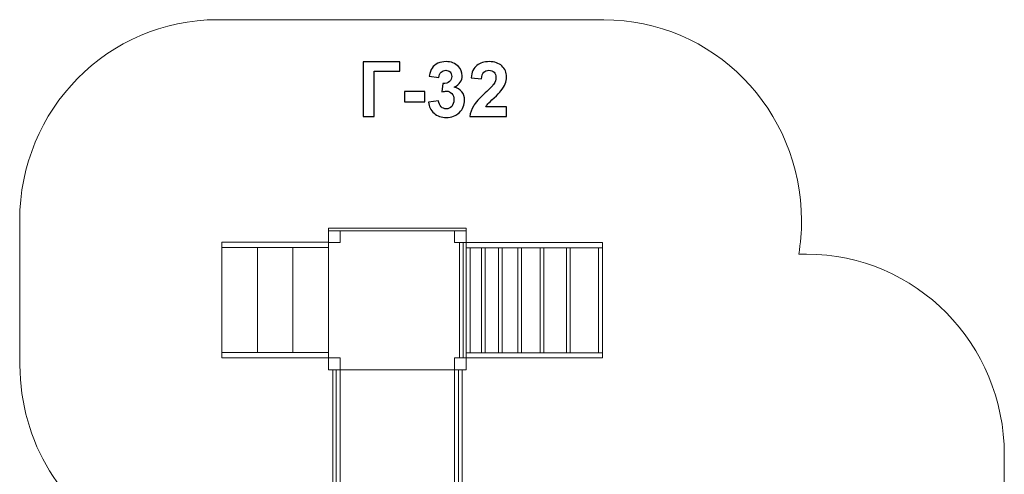
# Model space of a CAD drawing. Units: centimetres. Extents: x -20.44 to -13.15, y 4.97 to 14.08.
# Drawn here: x -20.44 to -13.15, y 10.71 to 14.08 of the extents above; entities that cross this region are included whole.
import ezdxf

# ---------------------------------------------------------------- set-up
doc = ezdxf.new("R2010")
doc.units = ezdxf.units.CM
doc.header["$MEASUREMENT"] = 0
doc.layers.add('Layer 1', color=7, linetype='Continuous')

msp = doc.modelspace()

# ---------------------------------------------------------------- linework, layer by layer
at = {"layer": 'Layer 1', "color": 242, "lineweight": 9}
msp.add_open_spline([(-13.14587, 10.85428), (-13.14587, 9.87466), (-13.15204, 8.91484), (-13.15204, 7.94507), (-13.15204, 7.94507), (-13.15204, 7.12479), (-13.80752, 6.45956), (-14.6158, 6.45956), (-14.6158, 6.45956), (-14.98306, 6.45956), (-15.30297, 6.46086), (-15.67047, 6.46086), (-15.67047, 6.46086), (-15.93334, 6.46086), (-16.17998, 6.53131), (-16.39324, 6.65447), (-16.39324, 6.65447), (-16.39324, 6.65447), (-16.39324, 6.30577), (-16.39324, 6.30577), (-16.39324, 6.30577), (-16.39324, 6.30577), (-16.39324, 5.89302), (-16.39324, 5.89302), (-16.39324, 5.89302), (-16.39324, 5.38722), (-16.80706, 4.9734), (-17.31286, 4.9734), (-17.31286, 4.9734), (-17.31286, 4.9734), (-17.99127, 4.9734), (-17.99127, 4.9734), (-17.99127, 4.9734), (-18.49707, 4.9734), (-18.91089, 5.38722), (-18.91089, 5.89302), (-18.91089, 5.89302), (-18.91089, 5.89302), (-18.91089, 6.30577), (-18.91089, 6.30577), (-18.91089, 6.30577), (-18.91089, 6.30577), (-18.91089, 6.77046), (-18.91089, 6.77046), (-18.91089, 6.77046), (-18.91089, 6.77046), (-18.91089, 7.69008), (-18.91089, 7.69008), (-18.91089, 7.69008), (-19.35589, 7.94494), (-19.65647, 8.42915), (-19.65647, 8.98457), (-19.65647, 8.98457), (-19.65647, 9.34926), (-19.65253, 9.6689), (-19.65253, 10.03432), (-19.65253, 10.03432), (-19.65253, 10.09021), (-19.64936, 10.14537), (-19.64344, 10.19967), (-19.64344, 10.19967), (-20.11311, 10.44703), (-20.4341, 10.945), (-20.4341, 11.51897), (-20.4341, 11.51897), (-20.4341, 11.89205), (-20.43586, 12.21674), (-20.43586, 12.5895), (-20.43586, 12.5895), (-20.43586, 13.40978), (-19.78038, 14.07501), (-18.9721, 14.07501), (-18.9721, 14.07501), (-17.30921, 14.07501), (-17.77436, 14.07458), (-16.11099, 14.07458), (-16.11099, 14.07458), (-15.30272, 14.07458), (-14.64724, 13.40934), (-14.64724, 12.58907), (-14.64724, 12.58907), (-14.64724, 12.50366), (-14.65444, 12.41995), (-14.66808, 12.33849), (-14.66808, 12.33849), (-14.64866, 12.33928), (-14.62922, 12.33978), (-14.60963, 12.33978), (-14.60963, 12.33978), (-13.80135, 12.33978), (-13.14587, 11.67455), (-13.14587, 10.85428)], degree=3, knots=[0, 0, 0, 0, 0.0416667, 0.0416667, 0.0416667, 0.0416667, 0.0833333, 0.0833333, 0.0833333, 0.0833333, 0.125, 0.125, 0.125, 0.125, 0.1666667, 0.1666667, 0.1666667, 0.1666667, 0.2083333, 0.2083333, 0.2083333, 0.2083333, 0.25, 0.25, 0.25, 0.25, 0.2916667, 0.2916667, 0.2916667, 0.2916667, 0.3333333, 0.3333333, 0.3333333, 0.3333333, 0.375, 0.375, 0.375, 0.375, 0.4166667, 0.4166667, 0.4166667, 0.4166667, 0.4583333, 0.4583333, 0.4583333, 0.4583333, 0.5, 0.5, 0.5, 0.5, 0.5416667, 0.5416667, 0.5416667, 0.5416667, 0.5833333, 0.5833333, 0.5833333, 0.5833333, 0.625, 0.625, 0.625, 0.625, 0.6666667, 0.6666667, 0.6666667, 0.6666667, 0.7083333, 0.7083333, 0.7083333, 0.7083333, 0.75, 0.75, 0.75, 0.75, 0.7916667, 0.7916667, 0.7916667, 0.7916667, 0.8333333, 0.8333333, 0.8333333, 0.8333333, 0.875, 0.875, 0.875, 0.875, 0.9166667, 0.9166667, 0.9166667, 0.9166667, 1, 1, 1, 1], dxfattribs=at)
at = {"layer": 'Layer 1', "color": 250}
for points, knots in [([(-17.89388, 13.7624), (-17.89388, 13.7624), (-17.62013, 13.7624), (-17.62013, 13.7624), (-17.62013, 13.7624), (-17.62013, 13.7624), (-17.62013, 13.6941), (-17.62013, 13.6941), (-17.62013, 13.6941), (-17.62013, 13.6941), (-17.81204, 13.6941), (-17.81204, 13.6941), (-17.81204, 13.6941), (-17.81204, 13.6941), (-17.81204, 13.35826), (-17.81204, 13.35826), (-17.81204, 13.35826), (-17.81204, 13.35826), (-17.89388, 13.35826), (-17.89388, 13.35826), (-17.89388, 13.35826), (-17.89388, 13.35826), (-17.89388, 13.7624), (-17.89388, 13.7624)], [0, 0, 0, 0, 0.1428571, 0.1428571, 0.1428571, 0.1428571, 0.2857143, 0.2857143, 0.2857143, 0.2857143, 0.4285714, 0.4285714, 0.4285714, 0.4285714, 0.5714286, 0.5714286, 0.5714286, 0.5714286, 0.7142857, 0.7142857, 0.7142857, 0.7142857, 1, 1, 1, 1]), ([(-17.40969, 13.46541), (-17.40969, 13.46541), (-17.33462, 13.47453), (-17.33462, 13.47453), (-17.33462, 13.47453), (-17.33227, 13.45534), (-17.32587, 13.44067), (-17.31543, 13.43051), (-17.31543, 13.43051), (-17.30499, 13.42035), (-17.29238, 13.41527), (-17.27761, 13.41527), (-17.27761, 13.41527), (-17.26171, 13.41527), (-17.24836, 13.42138), (-17.23744, 13.43352), (-17.23744, 13.43352), (-17.22662, 13.44565), (-17.22117, 13.46202), (-17.22117, 13.48272), (-17.22117, 13.48272), (-17.22117, 13.50219), (-17.22634, 13.51771), (-17.23678, 13.5291), (-17.23678, 13.5291), (-17.24723, 13.54048), (-17.25993, 13.54622), (-17.27498, 13.54622), (-17.27498, 13.54622), (-17.28486, 13.54622), (-17.29662, 13.54424), (-17.31035, 13.54039), (-17.31035, 13.54039), (-17.31035, 13.54039), (-17.30179, 13.60323), (-17.30179, 13.60323), (-17.30179, 13.60323), (-17.2809, 13.60266), (-17.26501, 13.60727), (-17.254, 13.61696), (-17.254, 13.61696), (-17.24299, 13.62656), (-17.23754, 13.63945), (-17.23754, 13.65553), (-17.23754, 13.65553), (-17.23754, 13.66917), (-17.24158, 13.67999), (-17.24967, 13.68818), (-17.24967, 13.68818), (-17.25776, 13.69627), (-17.26849, 13.70031), (-17.28194, 13.70031), (-17.28194, 13.70031), (-17.2952, 13.70031), (-17.30649, 13.6957), (-17.31581, 13.68648), (-17.31581, 13.68648), (-17.32521, 13.67726), (-17.33086, 13.66381), (-17.33293, 13.64612), (-17.33293, 13.64612), (-17.33293, 13.64612), (-17.40405, 13.65826), (-17.40405, 13.65826), (-17.40405, 13.65826), (-17.39906, 13.68291), (-17.39163, 13.70257), (-17.38156, 13.71734), (-17.38156, 13.71734), (-17.37159, 13.73201), (-17.35757, 13.74358), (-17.3397, 13.75205), (-17.3397, 13.75205), (-17.32183, 13.76042), (-17.3017, 13.76466), (-17.27949, 13.76466), (-17.27949, 13.76466), (-17.24149, 13.76466), (-17.21101, 13.75252), (-17.18805, 13.72816), (-17.18805, 13.72816), (-17.16915, 13.70821), (-17.15964, 13.68564), (-17.15964, 13.66052), (-17.15964, 13.66052), (-17.15964, 13.62496), (-17.17902, 13.59645), (-17.21788, 13.57529), (-17.21788, 13.57529), (-17.19473, 13.5703), (-17.1763, 13.5592), (-17.16237, 13.54189), (-17.16237, 13.54189), (-17.14854, 13.52458), (-17.14158, 13.5037), (-17.14158, 13.47924), (-17.14158, 13.47924), (-17.14158, 13.44377), (-17.15456, 13.41348), (-17.18043, 13.38846), (-17.18043, 13.38846), (-17.2063, 13.36343), (-17.23848, 13.35092), (-17.27705, 13.35092), (-17.27705, 13.35092), (-17.31355, 13.35092), (-17.34384, 13.36146), (-17.36783, 13.38262), (-17.36783, 13.38262), (-17.39191, 13.4037), (-17.40583, 13.43126), (-17.40969, 13.46541)], [0, 0, 0, 0, 0.0344828, 0.0344828, 0.0344828, 0.0344828, 0.0689655, 0.0689655, 0.0689655, 0.0689655, 0.1034483, 0.1034483, 0.1034483, 0.1034483, 0.137931, 0.137931, 0.137931, 0.137931, 0.1724138, 0.1724138, 0.1724138, 0.1724138, 0.2068966, 0.2068966, 0.2068966, 0.2068966, 0.2413793, 0.2413793, 0.2413793, 0.2413793, 0.2758621, 0.2758621, 0.2758621, 0.2758621, 0.3103448, 0.3103448, 0.3103448, 0.3103448, 0.3448276, 0.3448276, 0.3448276, 0.3448276, 0.3793103, 0.3793103, 0.3793103, 0.3793103, 0.4137931, 0.4137931, 0.4137931, 0.4137931, 0.4482759, 0.4482759, 0.4482759, 0.4482759, 0.4827586, 0.4827586, 0.4827586, 0.4827586, 0.5172414, 0.5172414, 0.5172414, 0.5172414, 0.5517241, 0.5517241, 0.5517241, 0.5517241, 0.5862069, 0.5862069, 0.5862069, 0.5862069, 0.6206897, 0.6206897, 0.6206897, 0.6206897, 0.6551724, 0.6551724, 0.6551724, 0.6551724, 0.6896552, 0.6896552, 0.6896552, 0.6896552, 0.7241379, 0.7241379, 0.7241379, 0.7241379, 0.7586207, 0.7586207, 0.7586207, 0.7586207, 0.7931034, 0.7931034, 0.7931034, 0.7931034, 0.8275862, 0.8275862, 0.8275862, 0.8275862, 0.862069, 0.862069, 0.862069, 0.862069, 0.8965517, 0.8965517, 0.8965517, 0.8965517, 0.9310345, 0.9310345, 0.9310345, 0.9310345, 1, 1, 1, 1]), ([(-16.83161, 13.42994), (-16.83161, 13.42994), (-16.83161, 13.35826), (-16.83161, 13.35826), (-16.83161, 13.35826), (-16.83161, 13.35826), (-17.10311, 13.35826), (-17.10311, 13.35826), (-17.10311, 13.35826), (-17.10019, 13.38554), (-17.09135, 13.41132), (-17.07667, 13.43568), (-17.07667, 13.43568), (-17.062, 13.46005), (-17.03293, 13.49241), (-16.98966, 13.53277), (-16.98966, 13.53277), (-16.95476, 13.56532), (-16.9334, 13.58742), (-16.9255, 13.59899), (-16.9255, 13.59899), (-16.91487, 13.61499), (-16.90951, 13.63079), (-16.90951, 13.6465), (-16.90951, 13.6465), (-16.90951, 13.66381), (-16.91412, 13.67707), (-16.92343, 13.68639), (-16.92343, 13.68639), (-16.93265, 13.6957), (-16.94544, 13.70031), (-16.96172, 13.70031), (-16.96172, 13.70031), (-16.9779, 13.70031), (-16.99069, 13.69542), (-17.00029, 13.68564), (-17.00029, 13.68564), (-17.00979, 13.67595), (-17.01524, 13.65977), (-17.01675, 13.63709), (-17.01675, 13.63709), (-17.01675, 13.63709), (-17.09408, 13.64481), (-17.09408, 13.64481), (-17.09408, 13.64481), (-17.08947, 13.68752), (-17.07508, 13.71818), (-17.0508, 13.73681), (-17.0508, 13.73681), (-17.02653, 13.75534), (-16.99624, 13.76466), (-16.95984, 13.76466), (-16.95984, 13.76466), (-16.91995, 13.76466), (-16.88862, 13.75384), (-16.86576, 13.7323), (-16.86576, 13.7323), (-16.843, 13.71075), (-16.83161, 13.68394), (-16.83161, 13.65186), (-16.83161, 13.65186), (-16.83161, 13.63361), (-16.83491, 13.6163), (-16.8414, 13.59975), (-16.8414, 13.59975), (-16.84789, 13.58328), (-16.85824, 13.56607), (-16.87244, 13.54801), (-16.87244, 13.54801), (-16.88175, 13.53596), (-16.89878, 13.51875), (-16.92324, 13.49627), (-16.92324, 13.49627), (-16.94779, 13.47378), (-16.96332, 13.45892), (-16.96981, 13.45149), (-16.96981, 13.45149), (-16.97639, 13.44415), (-16.98166, 13.43691), (-16.98571, 13.42994), (-16.98571, 13.42994), (-16.98571, 13.42994), (-16.83161, 13.42994), (-16.83161, 13.42994)], [0, 0, 0, 0, 0.0454545, 0.0454545, 0.0454545, 0.0454545, 0.0909091, 0.0909091, 0.0909091, 0.0909091, 0.1363636, 0.1363636, 0.1363636, 0.1363636, 0.1818182, 0.1818182, 0.1818182, 0.1818182, 0.2272727, 0.2272727, 0.2272727, 0.2272727, 0.2727273, 0.2727273, 0.2727273, 0.2727273, 0.3181818, 0.3181818, 0.3181818, 0.3181818, 0.3636364, 0.3636364, 0.3636364, 0.3636364, 0.4090909, 0.4090909, 0.4090909, 0.4090909, 0.4545455, 0.4545455, 0.4545455, 0.4545455, 0.5, 0.5, 0.5, 0.5, 0.5454545, 0.5454545, 0.5454545, 0.5454545, 0.5909091, 0.5909091, 0.5909091, 0.5909091, 0.6363636, 0.6363636, 0.6363636, 0.6363636, 0.6818182, 0.6818182, 0.6818182, 0.6818182, 0.7272727, 0.7272727, 0.7272727, 0.7272727, 0.7727273, 0.7727273, 0.7727273, 0.7727273, 0.8181818, 0.8181818, 0.8181818, 0.8181818, 0.8636364, 0.8636364, 0.8636364, 0.8636364, 0.9090909, 0.9090909, 0.9090909, 0.9090909, 1, 1, 1, 1]), ([(-17.58749, 13.46607), (-17.58749, 13.46607), (-17.58749, 13.5434), (-17.58749, 13.5434), (-17.58749, 13.5434), (-17.58749, 13.5434), (-17.43509, 13.5434), (-17.43509, 13.5434), (-17.43509, 13.5434), (-17.43509, 13.5434), (-17.43509, 13.46607), (-17.43509, 13.46607), (-17.43509, 13.46607), (-17.43509, 13.46607), (-17.58749, 13.46607), (-17.58749, 13.46607)], [0, 0, 0, 0, 0.2, 0.2, 0.2, 0.2, 0.4, 0.4, 0.4, 0.4, 0.6, 0.6, 0.6, 0.6, 1, 1, 1, 1])]:
    msp.add_open_spline(points, degree=3, knots=knots, dxfattribs=at)
at = {"layer": 'Layer 1', "color": 7, "lineweight": 9}
for points in [[(-18.14885, 11.4842), (-18.14885, 11.4842), (-18.14885, 12.51307), (-18.14885, 12.51307), (-18.14885, 12.51307), (-18.14885, 12.51307), (-17.1299, 12.51307), (-17.1299, 12.51307), (-17.1299, 12.51307), (-17.1299, 12.51307), (-17.1299, 11.4842), (-17.1299, 11.4842), (-17.1299, 11.4842), (-17.1299, 11.4842), (-18.14885, 11.4842), (-18.14885, 11.4842)], [(-18.06233, 12.42571), (-18.06233, 12.42571), (-18.06233, 12.51307), (-18.06233, 12.51307), (-18.06233, 12.51307), (-18.06233, 12.51307), (-18.14885, 12.51307), (-18.14885, 12.51307), (-18.14885, 12.51307), (-18.14885, 12.51307), (-18.14885, 12.42571), (-18.14885, 12.42571), (-18.14885, 12.42571), (-18.14885, 12.42571), (-18.06233, 12.42571), (-18.06233, 12.42571)], [(-17.12989, 12.53248), (-17.12989, 12.53248), (-17.12989, 12.51307), (-17.12989, 12.51307), (-17.12989, 12.51307), (-17.12989, 12.51307), (-18.14884, 12.51307), (-18.14884, 12.51307), (-18.14884, 12.51307), (-18.14884, 12.51307), (-18.14884, 12.53248), (-18.14884, 12.53248), (-18.14884, 12.53248), (-18.14884, 12.53248), (-17.12989, 12.53248), (-17.12989, 12.53248)], [(-17.12989, 12.42571), (-17.12989, 12.42571), (-17.12989, 12.51307), (-17.12989, 12.51307), (-17.12989, 12.51307), (-17.12989, 12.51307), (-17.21641, 12.51307), (-17.21641, 12.51307), (-17.21641, 12.51307), (-17.21641, 12.51307), (-17.21641, 12.42571), (-17.21641, 12.42571), (-17.21641, 12.42571), (-17.21641, 12.42571), (-17.12989, 12.42571), (-17.12989, 12.42571)], [(-18.14885, 12.42725), (-18.14885, 12.42725), (-18.93978, 12.42725), (-18.93978, 12.42725), (-18.93978, 12.42725), (-18.93978, 12.42725), (-18.93978, 12.38842), (-18.93978, 12.38842), (-18.93978, 12.38842), (-18.93978, 12.38842), (-18.14885, 12.38842), (-18.14885, 12.38842), (-18.14885, 12.38842), (-18.14885, 12.38842), (-18.14885, 12.42725), (-18.14885, 12.42725)], [(-17.17941, 11.57156), (-17.17941, 11.57156), (-17.15345, 11.57156), (-17.15345, 11.57156), (-17.15345, 11.57156), (-17.15345, 11.57156), (-17.15345, 12.42571), (-17.15345, 12.42571), (-17.15345, 12.42571), (-17.15345, 12.42571), (-17.17941, 12.42571), (-17.17941, 12.42571), (-17.17941, 12.42571), (-17.17941, 12.42571), (-17.17941, 11.57156), (-17.17941, 11.57156)], [(-16.12056, 12.38689), (-16.12056, 12.38689), (-17.1299, 12.38689), (-17.1299, 12.38689), (-17.1299, 12.38689), (-17.1299, 12.38689), (-17.1299, 12.42571), (-17.1299, 12.42571), (-17.1299, 12.42571), (-17.1299, 12.42571), (-16.12056, 12.42571), (-16.12056, 12.42571), (-16.12056, 12.42571), (-16.12056, 12.42571), (-16.12056, 12.38689), (-16.12056, 12.38689)], [(-18.67614, 12.38842), (-18.67614, 12.38842), (-18.9398, 12.38842), (-18.9398, 12.38842), (-18.9398, 12.38842), (-18.9398, 12.38842), (-18.9398, 11.61192), (-18.9398, 11.61192), (-18.9398, 11.61192), (-18.9398, 11.61192), (-18.67614, 11.61192), (-18.67614, 11.61192), (-18.67614, 11.61192), (-18.67614, 11.61192), (-18.67614, 12.38842), (-18.67614, 12.38842)], [(-18.41249, 12.38842), (-18.41249, 12.38842), (-18.67615, 12.38842), (-18.67615, 12.38842), (-18.67615, 12.38842), (-18.67615, 12.38842), (-18.67615, 11.61192), (-18.67615, 11.61192), (-18.67615, 11.61192), (-18.67615, 11.61192), (-18.41249, 11.61192), (-18.41249, 11.61192), (-18.41249, 11.61192), (-18.41249, 11.61192), (-18.41249, 12.38842), (-18.41249, 12.38842)], [(-18.14885, 12.38842), (-18.14885, 12.38842), (-18.4125, 12.38842), (-18.4125, 12.38842), (-18.4125, 12.38842), (-18.4125, 12.38842), (-18.4125, 11.61192), (-18.4125, 11.61192), (-18.4125, 11.61192), (-18.4125, 11.61192), (-18.14885, 11.61192), (-18.14885, 11.61192), (-18.14885, 11.61192), (-18.14885, 11.61192), (-18.14885, 12.38842), (-18.14885, 12.38842)], [(-17.10105, 12.38689), (-17.10105, 12.38689), (-17.10105, 11.61039), (-17.10105, 11.61039), (-17.10105, 11.61039), (-17.10105, 11.61039), (-17.12989, 11.61039), (-17.12989, 11.61039), (-17.12989, 11.61039), (-17.12989, 11.61039), (-17.12989, 12.38689), (-17.12989, 12.38689), (-17.12989, 12.38689), (-17.12989, 12.38689), (-17.10105, 12.38689), (-17.10105, 12.38689)], [(-16.9884, 12.38689), (-16.9884, 12.38689), (-16.9884, 11.61039), (-16.9884, 11.61039), (-16.9884, 11.61039), (-16.9884, 11.61039), (-17.01724, 11.61039), (-17.01724, 11.61039), (-17.01724, 11.61039), (-17.01724, 11.61039), (-17.01724, 12.38689), (-17.01724, 12.38689), (-17.01724, 12.38689), (-17.01724, 12.38689), (-16.9884, 12.38689), (-16.9884, 12.38689)], [(-16.86245, 12.38689), (-16.86245, 12.38689), (-16.86245, 11.61039), (-16.86245, 11.61039), (-16.86245, 11.61039), (-16.86245, 11.61039), (-16.89128, 11.61039), (-16.89128, 11.61039), (-16.89128, 11.61039), (-16.89128, 11.61039), (-16.89128, 12.38689), (-16.89128, 12.38689), (-16.89128, 12.38689), (-16.89128, 12.38689), (-16.86245, 12.38689), (-16.86245, 12.38689)], [(-16.71961, 12.38689), (-16.71961, 12.38689), (-16.71961, 11.61039), (-16.71961, 11.61039), (-16.71961, 11.61039), (-16.71961, 11.61039), (-16.74845, 11.61039), (-16.74845, 11.61039), (-16.74845, 11.61039), (-16.74845, 11.61039), (-16.74845, 12.38689), (-16.74845, 12.38689), (-16.74845, 12.38689), (-16.74845, 12.38689), (-16.71961, 12.38689), (-16.71961, 12.38689)], [(-16.55468, 12.38689), (-16.55468, 12.38689), (-16.55468, 11.61039), (-16.55468, 11.61039), (-16.55468, 11.61039), (-16.55468, 11.61039), (-16.58352, 11.61039), (-16.58352, 11.61039), (-16.58352, 11.61039), (-16.58352, 11.61039), (-16.58352, 12.38689), (-16.58352, 12.38689), (-16.58352, 12.38689), (-16.58352, 12.38689), (-16.55468, 12.38689), (-16.55468, 12.38689)], [(-16.35953, 12.38689), (-16.35953, 12.38689), (-16.35953, 11.61039), (-16.35953, 11.61039), (-16.35953, 11.61039), (-16.35953, 11.61039), (-16.38837, 11.61039), (-16.38837, 11.61039), (-16.38837, 11.61039), (-16.38837, 11.61039), (-16.38837, 12.38689), (-16.38837, 12.38689), (-16.38837, 12.38689), (-16.38837, 12.38689), (-16.35953, 12.38689), (-16.35953, 12.38689)], [(-16.12055, 12.38689), (-16.12055, 12.38689), (-16.12055, 11.61039), (-16.12055, 11.61039), (-16.12055, 11.61039), (-16.12055, 11.61039), (-16.14939, 11.61039), (-16.14939, 11.61039), (-16.14939, 11.61039), (-16.14939, 11.61039), (-16.14939, 12.38689), (-16.14939, 12.38689), (-16.14939, 12.38689), (-16.14939, 12.38689), (-16.12055, 12.38689), (-16.12055, 12.38689)], [(-18.14885, 11.61192), (-18.14885, 11.61192), (-18.93978, 11.61192), (-18.93978, 11.61192), (-18.93978, 11.61192), (-18.93978, 11.61192), (-18.93978, 11.5731), (-18.93978, 11.5731), (-18.93978, 11.5731), (-18.93978, 11.5731), (-18.14885, 11.5731), (-18.14885, 11.5731), (-18.14885, 11.5731), (-18.14885, 11.5731), (-18.14885, 11.61192), (-18.14885, 11.61192)], [(-16.12056, 11.57156), (-16.12056, 11.57156), (-17.1299, 11.57156), (-17.1299, 11.57156), (-17.1299, 11.57156), (-17.1299, 11.57156), (-17.1299, 11.61039), (-17.1299, 11.61039), (-17.1299, 11.61039), (-17.1299, 11.61039), (-16.12056, 11.61039), (-16.12056, 11.61039), (-16.12056, 11.61039), (-16.12056, 11.61039), (-16.12056, 11.57156), (-16.12056, 11.57156)], [(-18.06233, 11.4842), (-18.06233, 11.4842), (-18.06233, 11.57156), (-18.06233, 11.57156), (-18.06233, 11.57156), (-18.06233, 11.57156), (-18.14885, 11.57156), (-18.14885, 11.57156), (-18.14885, 11.57156), (-18.14885, 11.57156), (-18.14885, 11.4842), (-18.14885, 11.4842), (-18.14885, 11.4842), (-18.14885, 11.4842), (-18.06233, 11.4842), (-18.06233, 11.4842)], [(-17.21641, 11.4842), (-17.21641, 11.4842), (-17.12989, 11.4842), (-17.12989, 11.4842), (-17.12989, 11.4842), (-17.12989, 11.4842), (-17.12989, 11.57156), (-17.12989, 11.57156), (-17.12989, 11.57156), (-17.12989, 11.57156), (-17.21641, 11.57156), (-17.21641, 11.57156), (-17.21641, 11.57156), (-17.21641, 11.57156), (-17.21641, 11.4842), (-17.21641, 11.4842)], [(-18.11857, 11.4842), (-18.11857, 11.4842), (-18.09261, 11.4842), (-18.09261, 11.4842), (-18.09261, 11.4842), (-18.09261, 11.4842), (-18.09261, 10.02826), (-18.09261, 10.02826), (-18.09261, 10.02826), (-18.09261, 10.02826), (-18.11857, 10.02826), (-18.11857, 10.02826), (-18.11857, 10.02826), (-18.11857, 10.02826), (-18.11857, 11.4842), (-18.11857, 11.4842)], [(-17.21641, 11.4842), (-17.21641, 11.4842), (-18.06233, 11.4842), (-18.06233, 11.4842), (-18.06233, 11.4842), (-18.06233, 11.4842), (-18.06233, 10.02826), (-18.06233, 10.02826), (-18.06233, 10.02826), (-18.06233, 10.02826), (-17.21641, 10.02826), (-17.21641, 10.02826), (-17.21641, 10.02826), (-17.21641, 10.02826), (-17.21641, 11.4842), (-17.21641, 11.4842)], [(-17.18613, 11.4842), (-17.18613, 11.4842), (-17.16017, 11.4842), (-17.16017, 11.4842), (-17.16017, 11.4842), (-17.16017, 11.4842), (-17.16017, 10.02826), (-17.16017, 10.02826), (-17.16017, 10.02826), (-17.16017, 10.02826), (-17.18613, 10.02826), (-17.18613, 10.02826), (-17.18613, 10.02826), (-17.18613, 10.02826), (-17.18613, 11.4842), (-17.18613, 11.4842)]]:
    msp.add_open_spline(points, degree=3, knots=[0, 0, 0, 0, 0.2, 0.2, 0.2, 0.2, 0.4, 0.4, 0.4, 0.4, 0.6, 0.6, 0.6, 0.6, 1, 1, 1, 1], dxfattribs=at)

doc.saveas('drawing.dxf')
